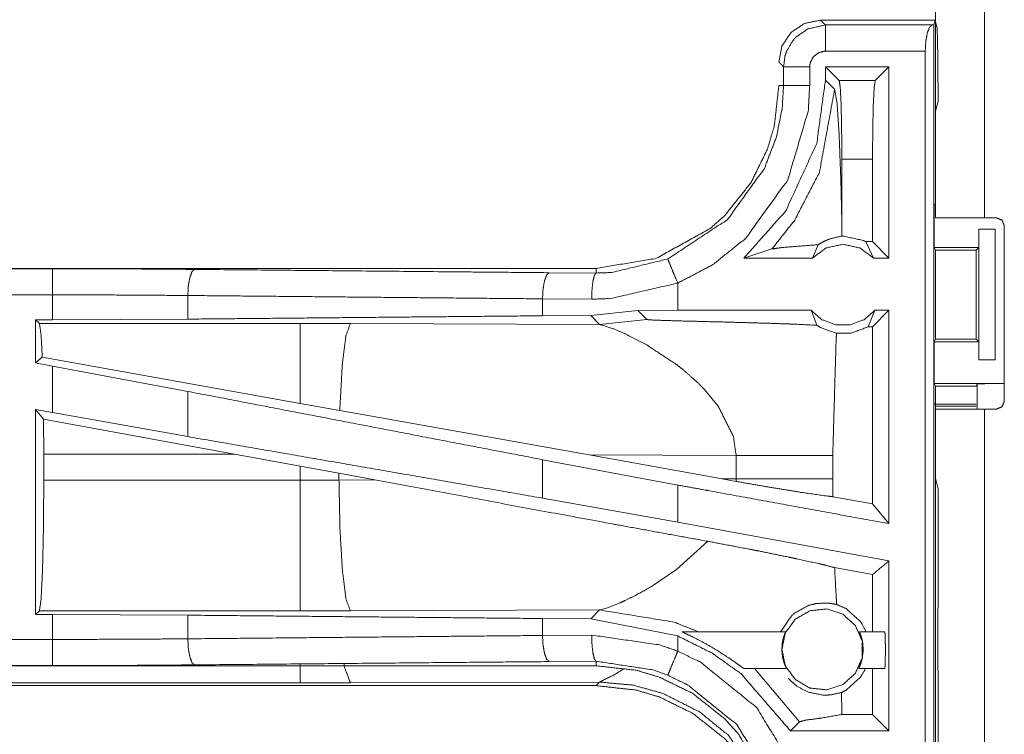
# Model space of a CAD drawing. Units: inches. Extents: x 31 to 95, y 17 to 154.
# Drawn here: x 85 to 87, y 71 to 73 of the extents above; entities that cross this region are included whole.
import ezdxf

# ---------------------------------------------------------------- set-up
doc = ezdxf.new("R2010")
doc.units = ezdxf.units.IN
doc.header["$MEASUREMENT"] = 0
doc.layers.add('customer front', color=7, linetype='Continuous', true_color=0xffffff)

msp = doc.modelspace()

# ---------------------------------------------------------------- linework, layer by layer
at = {"layer": 'customer front', "color": 2, "linetype": 'Continuous', "lineweight": 18}
for p, q in [((86.9381, 72.7545), (86.719, 72.7545)), ((86.7281, 72.7454), (86.9327, 72.7454)), ((86.9327, 72.7454), (86.9359, 72.7458)), ((86.9381, 72.7545), (86.9359, 72.7458)), ((86.9359, 72.7458), (86.9359, 71.3429)), ((86.942, 72.7388), (86.9381, 72.7545)), ((86.9193, 72.6954), (86.7281, 72.6954)), ((86.9193, 71.345), (86.9193, 72.6954)), ((86.6482, 72.6293), (86.6482, 72.6654)), ((86.6982, 72.6654), (86.6982, 72.6293)), ((86.8499, 72.6653), (86.7283, 72.6653)), ((86.7283, 72.6653), (86.7283, 72.64)), ((86.7547, 72.6389), (86.7283, 72.6653)), ((86.8235, 72.6389), (86.8499, 72.6653)), ((86.8499, 72.6653), (86.8499, 72.2995)), ((86.7459, 72.6224), (86.7283, 72.64)), ((86.7547, 72.6389), (86.8235, 72.6389)), ((86.9439, 72.5998), (86.939, 72.5804)), ((86.939, 72.4048), (86.939, 72.5804)), ((86.8185, 72.489), (86.7597, 72.489)), ((86.7597, 72.3684), (86.7597, 72.489)), ((86.8185, 72.3309), (86.8185, 72.489)), ((86.9364, 72.3995), (86.939, 72.4048)), ((86.9364, 72.3995), (86.9364, 72.3195)), ((86.7595, 72.3416), (86.7597, 72.3684)), ((87.0326, 72.3765), (87.0556, 72.3765)), ((87.0216, 72.3545), (87.0216, 72.3195)), ((87.022, 72.3545), (87.0216, 72.3545)), ((87.022, 72.1045), (87.022, 72.3545)), ((87.022, 72.3545), (87.053, 72.3545)), ((87.053, 72.3545), (87.053, 72.1045)), ((87.0706, 72.0255), (87.0706, 72.3615)), ((86.8053, 72.3309), (86.8203, 72.2995)), ((86.8185, 72.3309), (86.8053, 72.3309)), ((86.8499, 72.2995), (86.8185, 72.3309)), ((86.5724, 72.2995), (86.6259, 72.3169)), ((86.7036, 72.2995), (86.7142, 72.3251)), ((86.939, 72.3145), (86.9364, 72.3195)), ((86.9364, 72.3195), (87.0216, 72.3195)), ((86.939, 72.1446), (86.939, 72.3145)), ((86.939, 72.3145), (87.0165, 72.3145)), ((87.0216, 72.3195), (87.0165, 72.3145)), ((87.0165, 72.3145), (87.0165, 72.1446)), ((86.7036, 72.2995), (86.5724, 72.2995)), ((86.8499, 72.2995), (86.8203, 72.2995)), ((86.2893, 72.2795), (80.7578, 72.2795)), ((80.7578, 72.2791), (85.2494, 72.2791)), ((86.1998, 72.2715), (86.2893, 72.2708)), ((86.2893, 72.2795), (86.2893, 72.2708)), ((86.4457, 72.1995), (86.4457, 72.2515)), ((85.5082, 72.2279), (85.5082, 72.1827)), ((86.281, 72.2208), (86.1869, 72.2215)), ((86.1869, 72.2215), (86.1869, 72.1891)), ((86.3694, 72.1994), (86.2791, 72.1898)), ((86.4457, 72.1995), (86.3694, 72.1994)), ((86.3694, 72.1994), (86.3868, 72.182)), ((86.7013, 72.1995), (86.7118, 72.171)), ((86.8101, 72.1681), (86.8225, 72.1995)), ((86.8499, 72.1995), (86.8185, 72.1681)), ((86.8499, 72.1995), (86.8225, 72.1995)), ((86.8499, 72.1995), (86.8499, 71.7914)), ((85.217, 72.1815), (85.2494, 72.1815)), ((85.217, 72.1815), (85.217, 72.0989)), ((85.2242, 72.1742), (85.217, 72.1815)), ((85.5082, 72.1827), (85.2494, 72.1815)), ((86.2791, 72.1898), (86.1869, 72.1891)), ((86.2791, 72.1898), (86.2962, 72.1726)), ((86.2962, 72.1726), (86.3868, 72.182)), ((85.7234, 72.1742), (85.2242, 72.1742)), ((85.8193, 72.1741), (85.7234, 72.1742)), ((86.2962, 72.1726), (85.8193, 72.1741)), ((86.8185, 72.1681), (86.8101, 72.1681)), ((86.8185, 71.8291), (86.8185, 72.1681)), ((86.939, 72.1446), (86.9364, 72.1395)), ((86.9364, 72.1395), (86.9364, 72.0595)), ((86.9364, 72.1395), (87.0216, 72.1395)), ((86.939, 72.1446), (87.0165, 72.1446)), ((87.0165, 72.1446), (87.0216, 72.1395)), ((87.0216, 72.1395), (87.0216, 72.1045)), ((85.2298, 72.1096), (85.217, 72.0989)), ((85.7234, 72.0215), (85.2298, 72.1096)), ((87.0216, 72.1045), (87.022, 72.1045)), ((87.053, 72.1045), (87.022, 72.1045)), ((85.217, 72.0989), (85.2494, 72.0929)), ((85.2494, 72.004), (85.2494, 72.0929)), ((85.5082, 72.0444), (85.2494, 72.0929)), ((85.5082, 72.0444), (85.5082, 71.9579)), ((86.4968, 72.0483), (86.5232, 72.0161)), ((86.9364, 72.0595), (86.939, 72.0543)), ((86.9364, 72.0595), (87.0687, 72.0595)), ((86.939, 71.8786), (86.939, 72.0543)), ((86.939, 72.0543), (87.0165, 72.0543)), ((87.0187, 72.0586), (87.0165, 72.0543)), ((85.217, 72.0099), (85.217, 71.6175)), ((85.2324, 71.9915), (85.217, 72.0099)), ((85.217, 72.0099), (85.2494, 72.004)), ((85.799, 72.008), (85.7234, 72.0215)), ((86.2759, 71.9228), (85.799, 72.008)), ((87.0165, 72.0197), (86.9356, 72.0197)), ((87.0165, 72.0163), (86.939, 72.0163)), ((86.939, 71.226), (86.939, 72.0105)), ((87.0556, 72.0105), (87.0326, 72.0105)), ((85.2324, 71.9915), (85.2327, 71.9244)), ((85.5974, 71.9244), (85.2324, 71.9915)), ((85.5082, 71.9579), (85.2494, 72.004)), ((85.2327, 71.8746), (85.2327, 71.9244)), ((85.2327, 71.9244), (85.5974, 71.9244)), ((85.5974, 71.9244), (85.7234, 71.9014)), ((86.4457, 71.8653), (86.1869, 71.9138)), ((86.1869, 71.9138), (86.1869, 71.8402)), ((86.2759, 71.9228), (86.5307, 71.877)), ((86.2759, 71.9228), (86.5575, 71.9219)), ((86.5575, 71.9219), (86.5575, 71.8771)), ((86.7423, 71.8771), (86.7423, 71.9219)), ((85.7234, 71.9014), (85.7975, 71.8877)), ((85.7234, 71.9014), (85.7234, 71.8746)), ((85.7975, 71.8747), (85.7975, 71.8877)), ((85.7975, 71.8877), (85.866, 71.875)), ((85.866, 71.875), (85.7975, 71.8747)), ((86.5575, 71.8771), (86.5307, 71.877)), ((86.5574, 71.8722), (86.5307, 71.877)), ((86.5575, 71.8771), (86.5574, 71.8722)), ((86.7424, 71.843), (86.7423, 71.8771)), ((86.939, 71.8786), (86.9441, 71.8583)), ((85.7234, 71.8746), (85.2327, 71.8746)), ((86.4457, 71.7941), (86.4457, 71.8653)), ((86.9441, 71.6697), (86.9441, 71.8583)), ((86.4457, 71.7941), (86.1869, 71.8402)), ((86.8185, 71.8291), (86.7424, 71.843)), ((86.8499, 71.7914), (86.8185, 71.8291)), ((86.8499, 71.7202), (86.4457, 71.7941)), ((86.5031, 71.7576), (86.4436, 71.7035)), ((86.8185, 71.694), (86.7458, 71.7073)), ((86.8499, 71.7202), (86.8499, 71.395)), ((86.4436, 71.7035), (86.3977, 71.6724)), ((86.8185, 71.5845), (86.8185, 71.694)), ((86.9438, 71.6626), (86.9441, 71.6697)), ((86.9438, 71.6626), (86.9438, 71.6326)), ((86.3111, 71.6304), (86.3, 71.6271)), ((86.3261, 71.6361), (86.3111, 71.6304)), ((86.3347, 71.6397), (86.3261, 71.6361)), ((86.9432, 71.6268), (86.9438, 71.6326)), ((85.217, 71.6175), (85.2242, 71.6248)), ((85.2494, 71.6175), (85.217, 71.6175)), ((85.2242, 71.6248), (85.7234, 71.6248)), ((85.2494, 71.5699), (85.2494, 71.6175)), ((85.2494, 71.6175), (85.5082, 71.6163)), ((85.5082, 71.6163), (85.5082, 71.5711)), ((85.8193, 71.6249), (86.2962, 71.6264)), ((86.2962, 71.6264), (86.2791, 71.6092)), ((86.3, 71.6271), (86.2962, 71.6264)), ((86.9432, 71.5123), (86.9432, 71.6268)), ((86.1869, 71.6099), (86.1869, 71.5775)), ((86.1869, 71.6099), (86.2791, 71.6092)), ((86.2791, 71.6092), (86.4457, 71.5765)), ((86.1869, 71.5775), (86.281, 71.5782)), ((86.4457, 71.5475), (86.4457, 71.5765)), ((86.4542, 71.5845), (86.6519, 71.5845)), ((86.7936, 71.5845), (86.8418, 71.5845)), ((80.5139, 71.5199), (85.2494, 71.5199)), ((86.2893, 71.5195), (80.5139, 71.5195)), ((86.2893, 71.5282), (86.1998, 71.5275)), ((86.2893, 71.5195), (86.2893, 71.5282)), ((86.6533, 71.5145), (86.5723, 71.5145)), ((86.5926, 71.5145), (86.6789, 71.4124)), ((86.8418, 71.5145), (86.7922, 71.5145)), ((86.8185, 71.4264), (86.8185, 71.5145)), ((86.9438, 71.5064), (86.9432, 71.5123)), ((86.9438, 71.5064), (86.9438, 71.4764)), ((80.5139, 71.4815), (86.2893, 71.4815)), ((85.7234, 71.4868), (80.5192, 71.4868)), ((86.2962, 71.4884), (85.8193, 71.487)), ((86.2893, 71.4815), (86.2962, 71.4884)), ((86.7597, 71.4306), (86.7592, 71.4685)), ((86.9438, 71.4764), (86.9441, 71.4693)), ((86.9441, 71.2777), (86.9441, 71.4693)), ((86.7596, 71.4264), (86.7597, 71.4306)), ((86.7596, 71.4264), (86.7597, 71.4264)), ((86.7597, 71.4264), (86.7597, 71.4306)), ((86.8185, 71.4264), (86.7597, 71.4264)), ((86.8499, 71.395), (86.8185, 71.4264)), ((86.6614, 71.395), (86.6789, 71.4124)), ((86.8499, 71.395), (86.6614, 71.395))]:
    msp.add_line(p, q, dxfattribs=at)
for points, knots in [([(86.9391, 72.3765), (86.9391, 72.5617), (86.9391, 72.7745), (86.9391, 72.8021), (86.9391, 73.7605)], [0, 0, 0.13383, 0.287572, 0.307485, 1, 1]), ([(87.0326, 73.7605), (87.0326, 73.5622), (87.0326, 72.8702), (87.0326, 72.3765)], [0, 0, 0.143252, 0.643255, 1, 1]), ([(86.719, 72.7545), (86.6884, 72.7484), (86.6625, 72.7311), (86.6451, 72.7052), (86.6391, 72.6745)], [0, 0, 0.250041, 0.500009, 0.749949, 1, 1]), ([(86.6482, 72.6654), (86.6509, 72.6861), (86.6526, 72.691), (86.6543, 72.696), (86.6669, 72.7168), (86.6693, 72.7194), (86.6716, 72.7219), (86.6944, 72.7378), (86.7281, 72.7454)], [0, 0, 0.16704, 0.208847, 0.250622, 0.445256, 0.47313, 0.50104, 0.72305, 1, 1]), ([(86.719, 72.7545), (86.7255, 72.748), (86.7281, 72.7454)], [0, 0, 0.70584, 1, 1]), ([(86.7281, 72.6954), (86.7281, 72.7141), (86.7281, 72.7301), (86.7281, 72.7356), (86.7281, 72.7432), (86.7281, 72.7454)], [0, 0, 0.374853, 0.695114, 0.80456, 0.957003, 1, 1]), ([(86.9193, 72.6954), (86.9203, 72.7141), (86.9232, 72.7301), (86.9275, 72.7411), (86.9301, 72.7432), (86.9327, 72.7454)], [0, 0, 0.350626, 0.654574, 0.874615, 0.937347, 1, 1]), ([(86.9439, 72.5998), (86.9435, 72.6627), (86.9428, 72.7174), (86.942, 72.7388)], [0, 0, 0.45209, 0.845591, 1, 1]), ([(86.7281, 72.6954), (86.7155, 72.6926), (86.7052, 72.6847), (86.6992, 72.6732), (86.6987, 72.6693), (86.6982, 72.6654)], [0, 0, 0.277629, 0.555031, 0.832355, 0.916187, 1, 1]), ([(86.6482, 72.6654), (86.6469, 72.6668), (86.6423, 72.6713), (86.6391, 72.6745)], [0, 0, 0.14708, 0.64708, 1, 1]), ([(86.6982, 72.6654), (86.6888, 72.6654), (86.6714, 72.6654), (86.658, 72.6654), (86.6503, 72.6654), (86.6482, 72.6654)], [0, 0, 0.187467, 0.534914, 0.804586, 0.957009, 1, 1]), ([(86.6391, 72.6293), (86.6305, 72.5524), (86.6174, 72.5082), (86.5859, 72.4439), (86.5366, 72.3819), (86.5079, 72.3562), (86.4051, 72.2992), (86.2893, 72.2795)], [0, 0, 0.141126, 0.22535, 0.356092, 0.500588, 0.571054, 0.785535, 1, 1]), ([(86.4266, 72.2977), (86.541, 72.3734), (86.6115, 72.4711), (86.6346, 72.5314), (86.6456, 72.5866), (86.6482, 72.6293)], [0, 0, 0.325592, 0.611544, 0.764971, 0.898498, 1, 1]), ([(86.6982, 72.6293), (86.6953, 72.5807), (86.6563, 72.4491), (86.576, 72.3377), (86.5132, 72.2871), (86.4457, 72.2515)], [0, 0, 0.101439, 0.387241, 0.673049, 0.840978, 1, 1]), ([(86.7283, 72.64), (86.7116, 72.5185), (86.6522, 72.3896), (86.5724, 72.2995)], [0, 0, 0.318759, 0.687342, 1, 1]), ([(86.6391, 72.6293), (86.6423, 72.6293), (86.6469, 72.6293), (86.6482, 72.6293)], [0, 0, 0.353276, 0.853276, 1, 1]), ([(86.6982, 72.6293), (86.6888, 72.6293), (86.6714, 72.6293), (86.658, 72.6293), (86.6503, 72.6293), (86.6482, 72.6293)], [0, 0, 0.187467, 0.534914, 0.804586, 0.957009, 1, 1]), ([(86.7597, 72.489), (86.7593, 72.5452), (86.7583, 72.5932), (86.7566, 72.626), (86.7547, 72.6389)], [0, 0, 0.374344, 0.694201, 0.913237, 1, 1]), ([(86.8235, 72.6389), (86.8216, 72.626), (86.8199, 72.5932), (86.8188, 72.5452), (86.8185, 72.489)], [0, 0, 0.086763, 0.305799, 0.625656, 1, 1]), ([(86.6259, 72.3169), (86.6696, 72.3722), (86.7168, 72.4636), (86.7459, 72.6224)], [0, 0, 0.210605, 0.517902, 1, 1]), ([(86.7597, 72.3684), (86.7578, 72.4484), (86.7545, 72.5351), (86.7505, 72.5966), (86.7459, 72.6224)], [0, 0, 0.314391, 0.655013, 0.897356, 1, 1]), ([(86.9391, 72.3765), (86.9527, 72.3765), (86.9995, 72.3765), (87.0326, 72.3765)], [0, 0, 0.146498, 0.646428, 1, 1]), ([(87.0706, 72.3615), (87.0684, 72.3668), (87.0662, 72.3721), (87.0556, 72.3765)], [0, 0, 0.250147, 0.500185, 1, 1]), ([(86.7595, 72.3416), (86.7365, 72.336), (86.7309, 72.3337), (86.7254, 72.3314), (86.7142, 72.3251)], [0, 0, 0.487429, 0.611481, 0.735607, 1, 1]), ([(86.7595, 72.3416), (86.7607, 72.3416), (86.7619, 72.3416), (86.8008, 72.3331), (86.8031, 72.332), (86.8053, 72.3309)], [0, 0, 0.02592, 0.051839, 0.895621, 0.947841, 1, 1]), ([(86.6259, 72.3169), (86.644, 72.3195), (86.6702, 72.3217), (86.7142, 72.3251)], [0, 0, 0.205953, 0.502667, 1, 1]), ([(86.8203, 72.2995), (86.7943, 72.3188), (86.7619, 72.3259), (86.7295, 72.3188), (86.7036, 72.2995)], [0, 0, 0.247054, 0.500024, 0.752946, 1, 1]), ([(86.2893, 72.2708), (86.3193, 72.2719), (86.4266, 72.2977)], [0, 0, 0.21391, 1, 1]), ([(86.4457, 72.2515), (86.4385, 72.2688), (86.4324, 72.2836), (86.4303, 72.2886), (86.4274, 72.2957), (86.4266, 72.2977)], [0, 0, 0.374788, 0.695016, 0.804548, 0.957005, 1, 1]), ([(85.2494, 72.2291), (85.2494, 72.2479), (85.2494, 72.2639), (85.2494, 72.2748), (85.2494, 72.2791)], [0, 0, 0.374853, 0.695114, 0.914137, 1, 1]), ([(85.2494, 72.2791), (85.3864, 72.2788), (85.5211, 72.2778)], [0, 0, 0.504307, 1, 1]), ([(85.5211, 72.2778), (85.5187, 72.2757), (85.5163, 72.2736), (85.5122, 72.2626), (85.5093, 72.2466), (85.5082, 72.2279)], [0, 0, 0.060783, 0.121646, 0.34147, 0.647077, 1, 1]), ([(85.5211, 72.2778), (86.0331, 72.273), (86.1998, 72.2715)], [0, 0, 0.75431, 1, 1]), ([(86.1998, 72.2715), (86.195, 72.2672), (86.1929, 72.2617), (86.1908, 72.2563), (86.188, 72.2403), (86.1869, 72.2215)], [0, 0, 0.121548, 0.231499, 0.34152, 0.646971, 1, 1]), ([(86.2893, 72.2708), (86.2877, 72.2687), (86.2862, 72.2665), (86.2849, 72.2611), (86.2835, 72.2556), (86.2817, 72.2396), (86.281, 72.2208)], [0, 0, 0.051368, 0.102839, 0.21232, 0.321894, 0.635261, 1, 1]), ([(86.4457, 72.2515), (86.317, 72.2221), (86.281, 72.2208)], [0, 0, 0.785657, 1, 1]), ([(80.7578, 72.2291), (83.4391, 72.2291), (85.2494, 72.2291)], [0, 0, 0.59695, 1, 1]), ([(85.2494, 72.1815), (85.2494, 72.1929), (85.2494, 72.2291)], [0, 0, 0.237789, 1, 1]), ([(85.5082, 72.2279), (85.3799, 72.2288), (85.2494, 72.2291)], [0, 0, 0.495679, 1, 1]), ([(86.1869, 72.2215), (85.8464, 72.2247), (85.5082, 72.2279)], [0, 0, 0.501679, 1, 1]), ([(86.7013, 72.1995), (86.6052, 72.1995), (86.4774, 72.1995), (86.4457, 72.1995)], [0, 0, 0.376035, 0.876022, 1, 1]), ([(86.7013, 72.1995), (86.7217, 72.1816), (86.7479, 72.1717), (86.7619, 72.1717), (86.7759, 72.1717), (86.8021, 72.1816), (86.8225, 72.1995)], [0, 0, 0.196439, 0.398794, 0.499976, 0.601206, 0.803561, 1, 1]), ([(86.1869, 72.1891), (86.0166, 72.1875), (85.6773, 72.1843), (85.5082, 72.1827)], [0, 0, 0.250839, 0.750839, 1, 1]), ([(86.3868, 72.182), (86.3882, 72.1817), (86.3917, 72.1814), (86.3952, 72.1811), (86.4203, 72.1801), (86.4584, 72.179), (86.4847, 72.1784), (86.5022, 72.1779), (86.5363, 72.1771), (86.5528, 72.1766), (86.618, 72.1748), (86.6518, 72.1736), (86.6568, 72.1735), (86.6617, 72.1733), (86.7118, 72.171)], [0, 0, 0.004399, 0.015181, 0.025981, 0.103125, 0.220389, 0.301181, 0.355102, 0.459862, 0.510701, 0.711305, 0.815169, 0.830513, 0.845835, 1, 1]), ([(85.2242, 72.1742), (85.2275, 72.1531), (85.2298, 72.1096)], [0, 0, 0.329735, 1, 1]), ([(85.7234, 72.1742), (85.7234, 72.1627), (85.7234, 72.1216), (85.7234, 72.0568), (85.7234, 72.0215)], [0, 0, 0.075838, 0.345042, 0.769205, 1, 1]), ([(85.8193, 72.1741), (85.8108, 72.1509), (85.8041, 72.0979), (85.8036, 72.0919), (85.799, 72.008)], [0, 0, 0.146724, 0.464386, 0.500399, 1, 1]), ([(86.2962, 72.1726), (86.3254, 72.1632), (86.3457, 72.1543), (86.3864, 72.1332)], [0, 0, 0.310918, 0.535577, 1, 1]), ([(86.7118, 72.171), (86.7193, 72.1664), (86.7495, 72.1555)], [0, 0, 0.214953, 1, 1]), ([(86.8101, 72.1681), (86.7787, 72.1562), (86.7495, 72.1555)], [0, 0, 0.533547, 1, 1]), ([(86.7423, 71.9219), (86.7488, 72.1452), (86.7495, 72.1555)], [0, 0, 0.95554, 1, 1]), ([(86.3864, 72.1332), (86.4429, 72.0961), (86.4549, 72.0868)], [0, 0, 0.817323, 1, 1]), ([(86.4549, 72.0868), (86.487, 72.0584), (86.4968, 72.0483)], [0, 0, 0.752305, 1, 1]), ([(86.1869, 71.9138), (85.8464, 71.9793), (85.5082, 72.0444)], [0, 0, 0.501678, 1, 1]), ([(87.0187, 72.0586), (87.0207, 72.0588), (87.0227, 72.059), (87.0281, 72.0591), (87.0335, 72.0592), (87.0497, 72.0594), (87.0687, 72.0595)], [0, 0, 0.039454, 0.078896, 0.187487, 0.296204, 0.619412, 1, 1]), ([(87.0556, 72.0105), (87.0662, 72.0149), (87.0684, 72.0202), (87.0706, 72.0255)], [0, 0, 0.500185, 0.750038, 1, 1]), ([(86.5232, 72.0161), (86.5522, 71.9579), (86.5575, 71.9219)], [0, 0, 0.641364, 1, 1]), ([(87.0326, 72.0105), (86.9995, 72.0105), (86.9527, 72.0105), (86.9391, 72.0105)], [0, 0, 0.353572, 0.853502, 1, 1]), ([(87.0326, 72.0105), (87.0326, 71.6692), (87.0326, 71.2769), (87.0326, 71.226)], [0, 0, 0.435091, 0.935095, 1, 1]), ([(86.1869, 71.8402), (85.8464, 71.8993), (85.5082, 71.9579)], [0, 0, 0.50168, 1, 1]), ([(86.5575, 71.9219), (86.6298, 71.9219), (86.6538, 71.9219), (86.6891, 71.9219), (86.7003, 71.9219), (86.7247, 71.9219), (86.7423, 71.9219)], [0, 0, 0.391027, 0.521182, 0.712047, 0.772828, 0.904567, 1, 1]), ([(85.7975, 71.8747), (85.7605, 71.8746), (85.7234, 71.8746)], [0, 0, 0.499518, 1, 1]), ([(85.7975, 71.8747), (85.7994, 71.7811), (85.8041, 71.7011), (85.8111, 71.6464), (85.8193, 71.6249)], [0, 0, 0.371808, 0.689946, 0.90889, 1, 1]), ([(86.5031, 71.7576), (86.3082, 71.7932), (85.866, 71.875)], [0, 0, 0.305781, 1, 1]), ([(86.5575, 71.8771), (86.6124, 71.8771), (86.6298, 71.8771), (86.6657, 71.8771), (86.683, 71.8771), (86.7057, 71.8771), (86.7267, 71.8771), (86.7423, 71.8771)], [0, 0, 0.297179, 0.391027, 0.585344, 0.679086, 0.801704, 0.915308, 1, 1]), ([(85.2327, 71.8746), (85.232, 71.781), (85.2302, 71.7009), (85.2275, 71.6462), (85.2242, 71.6248)], [0, 0, 0.37435, 0.694255, 0.913251, 1, 1]), ([(85.7234, 71.8746), (85.7234, 71.8278), (85.7234, 71.7409), (85.7234, 71.7009), (85.7234, 71.6462), (85.7234, 71.6248)], [0, 0, 0.187435, 0.53497, 0.695096, 0.914113, 1, 1]), ([(86.8499, 71.7914), (86.5091, 71.8537), (86.4457, 71.8653)], [0, 0, 0.84322, 1, 1]), ([(86.5574, 71.8722), (86.6218, 71.861), (86.6853, 71.8507), (86.7327, 71.8441), (86.7424, 71.843)], [0, 0, 0.348909, 0.69234, 0.947656, 1, 1]), ([(86.5031, 71.7576), (86.5836, 71.7424), (86.5992, 71.7394), (86.6589, 71.7272), (86.6663, 71.7257), (86.6737, 71.7241), (86.7174, 71.7144), (86.7277, 71.712), (86.7458, 71.7073)], [0, 0, 0.33034, 0.394437, 0.640405, 0.670805, 0.701185, 0.881721, 0.924283, 1, 1]), ([(86.7499, 71.6367), (86.7488, 71.6538), (86.7458, 71.7073)], [0, 0, 0.242287, 1, 1]), ([(86.8499, 71.7202), (86.8477, 71.7184), (86.8455, 71.7166), (86.8185, 71.694)], [0, 0, 0.069591, 0.139283, 1, 1]), ([(86.3977, 71.6724), (86.3647, 71.654), (86.3453, 71.6445), (86.3347, 71.6397)], [0, 0, 0.531808, 0.836099, 1, 1]), ([(86.6429, 71.5845), (86.6432, 71.5853), (86.6435, 71.5861), (86.6643, 71.6159), (86.6667, 71.618), (86.6691, 71.6201), (86.6964, 71.6351), (86.7114, 71.6388), (86.7347, 71.6394), (86.7499, 71.6367)], [0, 0, 0.006839, 0.013659, 0.293461, 0.31775, 0.342076, 0.582529, 0.701514, 0.881151, 1, 1]), ([(86.8063, 71.5845), (86.7956, 71.6038), (86.7678, 71.6289), (86.7499, 71.6367)], [0, 0, 0.278993, 0.752815, 1, 1]), ([(85.5082, 71.6163), (85.8464, 71.6131), (86.1869, 71.6099)], [0, 0, 0.498321, 1, 1]), ([(85.7234, 71.6248), (85.7714, 71.6248), (85.8193, 71.6249)], [0, 0, 0.500475, 1, 1]), ([(86.2962, 71.6264), (86.4386, 71.603), (86.4852, 71.5845)], [0, 0, 0.742381, 1, 1]), ([(86.645, 71.5509), (86.6517, 71.5192), (86.6707, 71.4931), (86.6987, 71.4769), (86.7309, 71.4735), (86.7616, 71.4835), (86.7856, 71.5052), (86.7988, 71.5347), (86.7988, 71.567), (86.7856, 71.5965), (86.7616, 71.6182), (86.7309, 71.6282), (86.6987, 71.6248), (86.6707, 71.6086), (86.6517, 71.5825), (86.645, 71.5509)], [0, 0, 0.066672, 0.133347, 0.200012, 0.266668, 0.333333, 0.400001, 0.466673, 0.53334, 0.600012, 0.66668, 0.733345, 0.800001, 0.866667, 0.933341, 1, 1]), ([(85.5082, 71.5711), (85.6773, 71.5727), (86.0166, 71.5759), (86.1869, 71.5775)], [0, 0, 0.249161, 0.749161, 1, 1]), ([(86.1869, 71.5775), (86.188, 71.5587), (86.1908, 71.5427), (86.1929, 71.5373), (86.195, 71.5318), (86.1998, 71.5275)], [0, 0, 0.352907, 0.658479, 0.768501, 0.878451, 1, 1]), ([(86.281, 71.5782), (86.2817, 71.5594), (86.2835, 71.5434), (86.2849, 71.5379), (86.2862, 71.5325), (86.2893, 71.5282)], [0, 0, 0.364857, 0.678217, 0.787788, 0.897266, 1, 1]), ([(86.281, 71.5782), (86.4115, 71.5594), (86.4457, 71.5475)], [0, 0, 0.784601, 1, 1]), ([(86.4457, 71.5766), (86.5119, 71.5435), (86.5669, 71.5042), (86.6614, 71.395)], [0, 0, 0.258761, 0.495159, 1, 1]), ([(86.4542, 71.5845), (86.4542, 71.5844), (86.4542, 71.5843), (86.4551, 71.5838), (86.456, 71.5833), (86.4591, 71.5818), (86.475, 71.5743), (86.4971, 71.5629), (86.5194, 71.55), (86.5411, 71.5361), (86.5574, 71.5248), (86.568, 71.5172), (86.5709, 71.5152), (86.5716, 71.5149), (86.5723, 71.5145)], [0, 0, 0.000734, 0.001458, 0.008761, 0.016082, 0.041082, 0.169416, 0.349425, 0.53656, 0.723751, 0.86821, 0.96306, 0.988347, 0.994163, 1, 1]), ([(86.6522, 71.5172), (86.6493, 71.5248), (86.6463, 71.5361), (86.6449, 71.5495), (86.6458, 71.5629), (86.6483, 71.5743), (86.6497, 71.578), (86.651, 71.5818), (86.6514, 71.5832), (86.6519, 71.5845)], [0, 0, 0.117522, 0.286976, 0.481384, 0.675221, 0.843311, 0.901178, 0.959165, 0.979627, 1, 1]), ([(86.7936, 71.5845), (86.794, 71.5832), (86.7945, 71.5818), (86.7958, 71.578), (86.7971, 71.5743), (86.798, 71.5708), (86.7989, 71.5674), (86.7997, 71.5629), (86.8001, 71.5562), (86.8005, 71.5495), (86.7992, 71.5361), (86.7962, 71.5248), (86.7948, 71.521), (86.7933, 71.5172), (86.7928, 71.5158), (86.7922, 71.5145)], [0, 0, 0.019561, 0.039207, 0.094851, 0.15044, 0.199663, 0.24882, 0.311902, 0.404913, 0.498008, 0.684653, 0.84735, 0.903768, 0.960217, 0.980067, 1, 1]), ([(86.8418, 71.5145), (86.842, 71.5158), (86.8422, 71.5172), (86.8425, 71.521), (86.8426, 71.5248), (86.8428, 71.5304), (86.8429, 71.5361), (86.843, 71.5495), (86.8429, 71.5629), (86.8428, 71.5686), (86.8426, 71.5743), (86.8425, 71.578), (86.8422, 71.5818), (86.842, 71.5832), (86.8418, 71.5845)], [0, 0, 0.019312, 0.038549, 0.092765, 0.146976, 0.227977, 0.308975, 0.5, 0.691025, 0.772116, 0.853116, 0.907235, 0.961451, 0.980779, 1, 1]), ([(85.2494, 71.5699), (84.3442, 71.5699), (81.9765, 71.5699), (80.5139, 71.5699)], [0, 0, 0.191146, 0.691145, 1, 1]), ([(85.2494, 71.5699), (85.3799, 71.5702), (85.5082, 71.5711)], [0, 0, 0.504321, 1, 1]), ([(85.2494, 71.5199), (85.2494, 71.5221), (85.2494, 71.5297), (85.2494, 71.5432), (85.2494, 71.5512), (85.2494, 71.5699)], [0, 0, 0.042991, 0.195414, 0.465086, 0.625195, 1, 1]), ([(85.5082, 71.5711), (85.5093, 71.5524), (85.5122, 71.5364), (85.5163, 71.5254), (85.5187, 71.5233), (85.5211, 71.5212)], [0, 0, 0.352925, 0.658413, 0.878353, 0.939136, 1, 1]), ([(86.4266, 71.5013), (86.4274, 71.5033), (86.4303, 71.5104), (86.4355, 71.5228), (86.4421, 71.5389), (86.4457, 71.5475)], [0, 0, 0.04299, 0.195428, 0.465102, 0.812508, 1, 1]), ([(86.4457, 71.5475), (86.4894, 71.5263), (86.5961, 71.44), (86.6683, 71.3232), (86.6982, 71.1697)], [0, 0, 0.101229, 0.387486, 0.673984, 1, 1]), ([(85.5211, 71.5212), (85.3864, 71.5202), (85.2494, 71.5199)], [0, 0, 0.495693, 1, 1]), ([(86.1998, 71.5275), (86.0331, 71.526), (85.5211, 71.5212)], [0, 0, 0.24569, 1, 1]), ([(85.7234, 71.4868), (85.7234, 71.5018), (85.7234, 71.52), (85.7234, 71.5231)], [0, 0, 0.414406, 0.914317, 1, 1]), ([(85.8193, 71.487), (85.8079, 71.517), (85.807, 71.5238)], [0, 0, 0.823291, 1, 1]), ([(86.4266, 71.5013), (86.3981, 71.5117), (86.2893, 71.5282)], [0, 0, 0.216222, 1, 1]), ([(86.2893, 71.5195), (86.3661, 71.511), (86.4104, 71.4979), (86.4747, 71.4664), (86.5366, 71.4171), (86.5624, 71.3883), (86.6193, 71.2855), (86.6391, 71.1697)], [0, 0, 0.141125, 0.225348, 0.3561, 0.500594, 0.571059, 0.785539, 1, 1]), ([(86.2962, 71.4884), (86.3263, 71.5034), (86.3422, 71.5136), (86.3422, 71.5136)], [0, 0, 0.64085, 0.999825, 1, 1]), ([(86.6482, 71.1697), (86.6473, 71.1955), (86.622, 71.3044), (86.5586, 71.407), (86.4649, 71.4827), (86.4266, 71.5013)], [0, 0, 0.061284, 0.326661, 0.612879, 0.89886, 1, 1]), ([(86.7592, 71.4685), (86.7678, 71.4728), (86.7956, 71.4979), (86.8052, 71.5145)], [0, 0, 0.145077, 0.710858, 1, 1]), ([(85.8193, 71.487), (85.7714, 71.4869), (85.7234, 71.4868)], [0, 0, 0.499525, 1, 1]), ([(86.6391, 71.1317), (86.6388, 71.1462), (86.6193, 71.2475), (86.5624, 71.3503), (86.5366, 71.3791), (86.4747, 71.4284), (86.4104, 71.4599), (86.3661, 71.473), (86.2893, 71.4815)], [0, 0, 0.02645, 0.21472, 0.429129, 0.499571, 0.644017, 0.774726, 0.858922, 1, 1]), ([(86.646, 71.1386), (86.6242, 71.2596), (86.6213, 71.2673), (86.5434, 71.3858), (86.4875, 71.4313), (86.4172, 71.4667), (86.3598, 71.4825), (86.2962, 71.4884)], [0, 0, 0.224643, 0.239694, 0.498919, 0.630601, 0.774479, 0.883249, 1, 1]), ([(86.7592, 71.4685), (86.74, 71.4642), (86.7368, 71.4639), (86.7337, 71.4636), (86.7233, 71.4634), (86.6944, 71.4694), (86.6737, 71.4806), (86.6639, 71.4888), (86.6575, 71.4957)], [0, 0, 0.176063, 0.204666, 0.233205, 0.326371, 0.590457, 0.800906, 0.916104, 1, 1]), ([(86.6789, 71.4124), (86.6912, 71.4156), (86.7161, 71.4189), (86.7189, 71.4192), (86.7206, 71.4194), (86.7596, 71.4264)], [0, 0, 0.155448, 0.461887, 0.495296, 0.516874, 1, 1])]:
    msp.add_open_spline(points, degree=1, knots=knots, dxfattribs=at)
msp.add_open_spline([(87.0187, 72.0105), (87.0187, 72.0586)], degree=1, dxfattribs=at)

doc.saveas('drawing.dxf')
